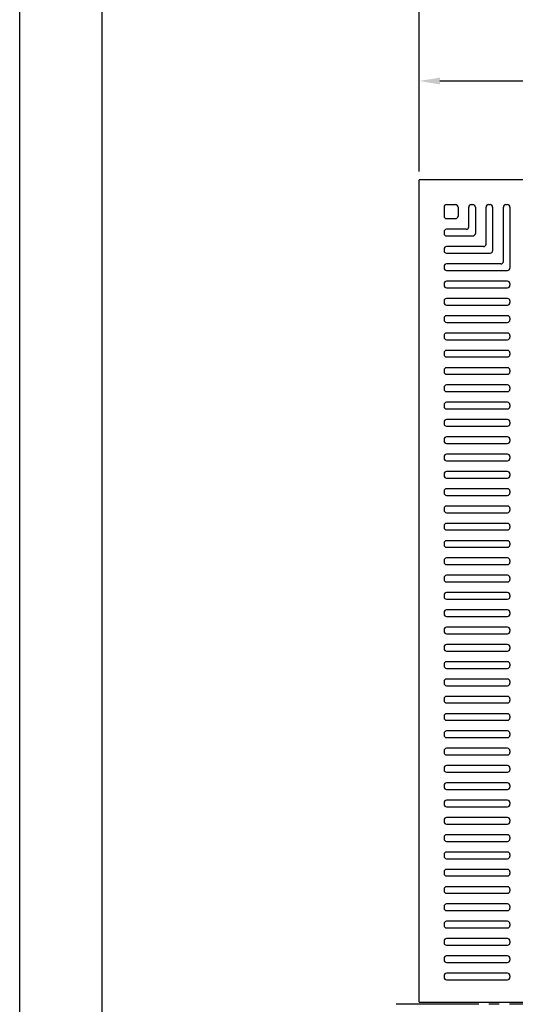
# Model space of a CAD drawing. Units: millimetres. Extents: x 5271 to 8241, y 106 to 4306.
# Drawn here: x 5271 to 5872, y 2411 to 3606 of the extents above; entities that cross this region are included whole.
import ezdxf

# ---------------------------------------------------------------- set-up
doc = ezdxf.new("R2010")
doc.units = ezdxf.units.MM
doc.header["$LTSCALE"] = 10
doc.header["$PDMODE"] = 65
doc.header["$PDSIZE"] = 0.2
doc.linetypes.add('GEN7', pattern=[13.75, 10, -1.25, 1.25, -1.25])
doc.layers.get('0').update_dxf_attribs({"linetype": 'CONTINUOUS'})
doc.layers.get('DEFPOINTS').update_dxf_attribs({"linetype": 'CONTINUOUS'})
for name, color, linetype in [('1', 7, 'CONTINUOUS'), ('5', 3, 'CONTINUOUS'), ('7', 4, 'GEN7'), ('RAHM2', 1, 'CONTINUOUS')]:
    doc.layers.add(name, color=color, linetype=linetype)
doc.styles.get("Standard").update_dxf_attribs({"font": 'ISOCP.SHX', "bigfont": 'extfont.shx'})
doc.dimstyles.new('GEN-ISO', dxfattribs={"dimscale": 10, "dimtxt": 3.5, "dimasz": 2.5, "dimexe": 1, "dimexo": 1, "dimgap": 1.5, "dimtad": 1, "dimdsep": 46, "dimtxsty": 'STANDARD', "dimcen": 0, "dimclrd": 256, "dimclre": 256, "dimclrt": 2, "dimadec": 0, "dimazin": 0, "dimtp": 0.1, "dimtm": 0.1, "dimtfac": 0.71, "dimtdec": 3, "dimtmove": 0, "dimatfit": 3, "dimfxl": 1, "dimtzin": 0, "dimarcsym": 0})

# ---------------------------------------------------------------- blocks, each defined once
blk = doc.blocks.new('*D1')
at = {"layer": '5', "lineweight": -2}
for p, q in [((5755.6, 3422), (5755.6, 3542)), ((6753.6, 3422), (6753.6, 3542)), ((5780.6, 3532), (6728.6, 3532))]:
    blk.add_line(p, q, dxfattribs=at)
at = {"layer": '5'}
for points in [[(5780.6, 3536.1), (5780.6, 3527.8), (5755.6, 3532)], [(6728.6, 3536.1), (6728.6, 3527.8), (6753.6, 3532)]]:
    blk.add_solid(points, dxfattribs=at)
at = {"layer": 'DEFPOINTS', "color": 0}
for p in [(6753.6, 3532), (5755.6, 3412), (6753.6, 3412)]:
    blk.add_point(p, dxfattribs=at)
at = {"layer": '5', "color": 2, "insert": (6254.6, 3564.5), "char_height": 35, "attachment_point": 5}
blk.add_mtext('998', dxfattribs=at)
blk = doc.blocks.new('*D4')
at = {"layer": '5', "lineweight": -2}
for p, q in [((5755.6, 3422), (5755.6, 3642)), ((7755.6, 3422), (7755.6, 3642)), ((7730.6, 3632), (5780.6, 3632))]:
    blk.add_line(p, q, dxfattribs=at)
at = {"layer": '5'}
for points in [[(5780.6, 3636.1), (5780.6, 3627.8), (5755.6, 3632)], [(7730.6, 3636.1), (7730.6, 3627.8), (7755.6, 3632)]]:
    blk.add_solid(points, dxfattribs=at)
at = {"layer": 'DEFPOINTS', "color": 0}
for p in [(5755.6, 3632), (5755.6, 3412), (7755.6, 3412)]:
    blk.add_point(p, dxfattribs=at)
at = {"layer": '5', "color": 2, "insert": (6755.6, 3666.2), "char_height": 35, "attachment_point": 5}
blk.add_mtext('(2000)', dxfattribs=at)

msp = doc.modelspace()

# ---------------------------------------------------------------- linework, layer by layer
for p, q in [((5370.604, 206.457), (5370.604, 4056.457)), ((5785.604, 3378.952), (5785.604, 3367.952)), ((5788.604, 3381.952), (5799.604, 3381.952))]:
    msp.add_line(p, q)
msp.add_arc((5788.604, 3378.952), 3, 90, 180)
at = {"layer": '1', "color": 7, "linetype": 'Continuous'}
for p, q in [((6753.604, 3411.952), (5755.604, 3411.952)), ((5755.604, 2413.952), (5755.604, 3411.952)), ((5802.604, 3378.952), (5802.604, 3367.952)), ((5815.604, 3354.952), (5815.604, 3378.952)), ((5818.604, 3381.952), (5820.604, 3381.952)), ((5823.604, 3378.952), (5823.604, 3346.952)), ((5836.604, 3333.952), (5836.604, 3378.952)), ((5839.604, 3381.952), (5841.604, 3381.952)), ((5844.604, 3378.952), (5844.604, 3325.952)), ((5857.604, 3312.952), (5857.604, 3378.952)), ((5860.604, 3381.952), (5862.604, 3381.952)), ((5865.604, 3378.952), (5865.604, 3304.952)), ((5788.604, 3364.952), (5799.604, 3364.952)), ((5785.604, 3348.952), (5785.604, 3346.952)), ((5812.604, 3351.952), (5788.604, 3351.952)), ((5788.604, 3343.952), (5820.604, 3343.952)), ((5785.604, 3327.952), (5785.604, 3325.952)), ((5833.604, 3330.952), (5788.604, 3330.952)), ((5788.604, 3322.952), (5841.604, 3322.952)), ((5785.604, 3306.952), (5785.604, 3304.952)), ((5854.604, 3309.952), (5788.604, 3309.952)), ((5788.604, 3301.952), (5862.604, 3301.952)), ((5862.604, 3288.952), (5788.604, 3288.952)), ((5785.604, 3285.952), (5785.604, 3283.952)), ((5788.604, 3280.952), (5862.604, 3280.952)), ((5865.604, 3285.952), (5865.604, 3283.952)), ((5785.604, 3264.952), (5785.604, 3262.952)), ((5862.604, 3267.952), (5788.604, 3267.952)), ((5865.604, 3264.952), (5865.604, 3262.952)), ((5788.604, 3259.952), (5862.604, 3259.952)), ((5785.604, 3243.952), (5785.604, 3241.952)), ((5862.604, 3246.952), (5788.604, 3246.952)), ((5788.604, 3238.952), (5862.604, 3238.952)), ((5865.604, 3243.952), (5865.604, 3241.952)), ((5785.604, 3222.952), (5785.604, 3220.952)), ((5862.604, 3225.952), (5788.604, 3225.952)), ((5788.604, 3217.952), (5862.604, 3217.952)), ((5865.604, 3222.952), (5865.604, 3220.952)), ((5862.604, 3204.952), (5788.604, 3204.952)), ((5785.604, 3201.952), (5785.604, 3199.952)), ((5788.604, 3196.952), (5862.604, 3196.952)), ((5865.604, 3201.952), (5865.604, 3199.952)), ((5785.604, 3180.952), (5785.604, 3178.952)), ((5862.604, 3183.952), (5788.604, 3183.952)), ((5865.604, 3180.952), (5865.604, 3178.952)), ((5788.604, 3175.952), (5862.604, 3175.952)), ((5785.604, 3159.952), (5785.604, 3157.952)), ((5862.604, 3162.952), (5788.604, 3162.952)), ((5865.604, 3159.952), (5865.604, 3157.952)), ((5788.604, 3154.952), (5862.604, 3154.952)), ((5785.604, 3138.952), (5785.604, 3136.952)), ((5862.604, 3141.952), (5788.604, 3141.952)), ((5788.604, 3133.952), (5862.604, 3133.952)), ((5865.604, 3138.952), (5865.604, 3136.952)), ((5862.604, 3120.952), (5788.604, 3120.952)), ((5785.604, 3117.952), (5785.604, 3115.952)), ((5788.604, 3112.952), (5862.604, 3112.952)), ((5865.604, 3117.952), (5865.604, 3115.952)), ((5785.604, 3096.952), (5785.604, 3094.952)), ((5862.604, 3099.952), (5788.604, 3099.952)), ((5865.604, 3096.952), (5865.604, 3094.952)), ((5788.604, 3091.952), (5862.604, 3091.952)), ((5785.604, 3075.952), (5785.604, 3073.952)), ((5862.604, 3078.952), (5788.604, 3078.952)), ((5865.604, 3075.952), (5865.604, 3073.952)), ((5788.604, 3070.952), (5862.604, 3070.952)), ((5785.604, 3054.952), (5785.604, 3052.952)), ((5862.604, 3057.952), (5788.604, 3057.952)), ((5788.604, 3049.952), (5862.604, 3049.952)), ((5865.604, 3054.952), (5865.604, 3052.952)), ((5862.604, 3036.952), (5788.604, 3036.952)), ((5785.604, 3033.952), (5785.604, 3031.952)), ((5788.604, 3028.952), (5862.604, 3028.952)), ((5865.604, 3033.952), (5865.604, 3031.952)), ((5785.604, 3012.952), (5785.604, 3010.952)), ((5862.604, 3015.952), (5788.604, 3015.952)), ((5865.604, 3012.952), (5865.604, 3010.952)), ((5788.604, 3007.952), (5862.604, 3007.952)), ((5785.604, 2991.952), (5785.604, 2989.952)), ((5862.604, 2994.952), (5788.604, 2994.952)), ((5865.604, 2991.952), (5865.604, 2989.952)), ((5788.604, 2986.952), (5862.604, 2986.952)), ((5785.604, 2970.952), (5785.604, 2968.952)), ((5862.604, 2973.952), (5788.604, 2973.952)), ((5788.604, 2965.952), (5862.604, 2965.952)), ((5865.604, 2970.952), (5865.604, 2968.952)), ((5862.604, 2952.952), (5788.604, 2952.952)), ((5785.604, 2949.952), (5785.604, 2947.952)), ((5788.604, 2944.952), (5862.604, 2944.952)), ((5865.604, 2949.952), (5865.604, 2947.952)), ((5785.604, 2928.952), (5785.604, 2926.952)), ((5862.604, 2931.952), (5788.604, 2931.952)), ((5865.604, 2928.952), (5865.604, 2926.952)), ((5788.604, 2923.952), (5862.604, 2923.952)), ((5785.604, 2907.952), (5785.604, 2905.952)), ((5862.604, 2910.952), (5788.604, 2910.952)), ((5865.604, 2907.952), (5865.604, 2905.952)), ((5788.604, 2902.952), (5862.604, 2902.952)), ((5785.604, 2886.952), (5785.604, 2884.952)), ((5862.604, 2889.952), (5788.604, 2889.952)), ((5788.604, 2881.952), (5862.604, 2881.952)), ((5865.604, 2886.952), (5865.604, 2884.952)), ((5862.604, 2868.952), (5788.604, 2868.952)), ((5785.604, 2865.952), (5785.604, 2863.952)), ((5788.604, 2860.952), (5862.604, 2860.952)), ((5865.604, 2865.952), (5865.604, 2863.952)), ((5785.604, 2844.952), (5785.604, 2842.952)), ((5862.604, 2847.952), (5788.604, 2847.952)), ((5865.604, 2844.952), (5865.604, 2842.952)), ((5788.604, 2839.952), (5862.604, 2839.952)), ((5785.604, 2823.952), (5785.604, 2821.952)), ((5862.604, 2826.952), (5788.604, 2826.952)), ((5865.604, 2823.952), (5865.604, 2821.952)), ((5788.604, 2818.952), (5862.604, 2818.952)), ((5785.604, 2802.952), (5785.604, 2800.952)), ((5862.604, 2805.952), (5788.604, 2805.952)), ((5788.604, 2797.952), (5862.604, 2797.952)), ((5865.604, 2802.952), (5865.604, 2800.952)), ((5862.604, 2784.952), (5788.604, 2784.952)), ((5785.604, 2781.952), (5785.604, 2779.952)), ((5788.604, 2776.952), (5862.604, 2776.952)), ((5865.604, 2781.952), (5865.604, 2779.952)), ((5785.604, 2760.952), (5785.604, 2758.952)), ((5862.604, 2763.952), (5788.604, 2763.952)), ((5865.604, 2760.952), (5865.604, 2758.952)), ((5788.604, 2755.952), (5862.604, 2755.952)), ((5785.604, 2739.952), (5785.604, 2737.952)), ((5862.604, 2742.952), (5788.604, 2742.952)), ((5865.604, 2739.952), (5865.604, 2737.952)), ((5788.604, 2734.952), (5862.604, 2734.952)), ((5785.604, 2718.952), (5785.604, 2716.952)), ((5862.604, 2721.952), (5788.604, 2721.952)), ((5788.604, 2713.952), (5862.604, 2713.952)), ((5865.604, 2718.952), (5865.604, 2716.952)), ((5785.604, 2697.952), (5785.604, 2695.952)), ((5862.604, 2700.952), (5788.604, 2700.952)), ((5788.604, 2692.952), (5862.604, 2692.952)), ((5865.604, 2697.952), (5865.604, 2695.952)), ((5862.604, 2679.952), (5788.604, 2679.952)), ((5785.604, 2676.952), (5785.604, 2674.952)), ((5788.604, 2671.952), (5862.604, 2671.952)), ((5865.604, 2676.952), (5865.604, 2674.952)), ((5785.604, 2655.952), (5785.604, 2653.952)), ((5862.604, 2658.952), (5788.604, 2658.952)), ((5865.604, 2655.952), (5865.604, 2653.952)), ((5788.604, 2650.952), (5862.604, 2650.952)), ((5785.604, 2634.952), (5785.604, 2632.952)), ((5862.604, 2637.952), (5788.604, 2637.952)), ((5788.604, 2629.952), (5862.604, 2629.952)), ((5865.604, 2634.952), (5865.604, 2632.952)), ((5785.604, 2613.952), (5785.604, 2611.952)), ((5862.604, 2616.952), (5788.604, 2616.952)), ((5788.604, 2608.952), (5862.604, 2608.952)), ((5865.604, 2613.952), (5865.604, 2611.952)), ((5862.604, 2595.952), (5788.604, 2595.952)), ((5785.604, 2592.952), (5785.604, 2590.952)), ((5788.604, 2587.952), (5862.604, 2587.952)), ((5865.604, 2592.952), (5865.604, 2590.952)), ((5785.604, 2571.952), (5785.604, 2569.952)), ((5862.604, 2574.952), (5788.604, 2574.952)), ((5865.604, 2571.952), (5865.604, 2569.952)), ((5788.604, 2566.952), (5862.604, 2566.952)), ((5785.604, 2550.952), (5785.604, 2548.952)), ((5862.604, 2553.952), (5788.604, 2553.952)), ((5788.604, 2545.952), (5862.604, 2545.952)), ((5865.604, 2550.952), (5865.604, 2548.952)), ((5785.604, 2529.952), (5785.604, 2527.952)), ((5862.604, 2532.952), (5788.604, 2532.952)), ((5788.604, 2524.952), (5862.604, 2524.952)), ((5865.604, 2529.952), (5865.604, 2527.952)), ((5862.604, 2511.952), (5788.604, 2511.952)), ((5785.604, 2508.952), (5785.604, 2506.952)), ((5788.604, 2503.952), (5862.604, 2503.952)), ((5865.604, 2508.952), (5865.604, 2506.952)), ((5785.604, 2487.952), (5785.604, 2485.952)), ((5862.604, 2490.952), (5788.604, 2490.952)), ((5865.604, 2487.952), (5865.604, 2485.952)), ((5788.604, 2482.952), (5862.604, 2482.952)), ((5785.604, 2466.952), (5785.604, 2464.952)), ((5862.604, 2469.952), (5788.604, 2469.952)), ((5865.604, 2466.952), (5865.604, 2464.952)), ((5788.604, 2461.952), (5862.604, 2461.952)), ((5785.604, 2445.952), (5785.604, 2443.952)), ((5862.604, 2448.952), (5788.604, 2448.952)), ((5788.604, 2440.952), (5862.604, 2440.952)), ((5865.604, 2445.952), (5865.604, 2443.952)), ((5755.604, 2413.952), (6305.608, 2413.952))]:
    msp.add_line(p, q, dxfattribs=at)
for centre, start, end in [((5799.604, 3378.952), 0, 90), ((5818.604, 3378.952), 90, 180), ((5820.604, 3378.952), 0, 90), ((5839.604, 3378.952), 90, 180), ((5841.604, 3378.952), 0, 90), ((5860.604, 3378.952), 90, 180), ((5862.604, 3378.952), 0, 90), ((5788.604, 3367.952), 180, 270), ((5799.604, 3367.952), 270, 0), ((5799.604, 3367.952), 270, 0), ((5788.604, 3348.952), 90, 180), ((5788.604, 3346.952), 180, 270), ((5812.604, 3354.952), 270, 0), ((5820.604, 3346.952), 270, 0), ((5820.604, 3346.952), 270, 0), ((5788.604, 3327.952), 90, 180), ((5788.604, 3325.952), 180, 270), ((5833.604, 3333.952), 270, 0), ((5841.604, 3325.952), 270, 0), ((5841.604, 3325.952), 270, 0), ((5854.604, 3312.952), 270, 0), ((5788.604, 3306.952), 90, 180), ((5788.604, 3304.952), 180, 270), ((5862.604, 3304.952), 270, 0), ((5862.604, 3304.952), 270, 0), ((5788.604, 3285.952), 90, 180), ((5862.604, 3285.952), 0, 90), ((5788.604, 3283.952), 180, 270), ((5862.604, 3283.952), 270, 0), ((5788.604, 3264.952), 90, 180), ((5788.604, 3262.952), 180, 270), ((5862.604, 3264.952), 0, 90), ((5862.604, 3262.952), 270, 0), ((5788.604, 3243.952), 90, 180), ((5788.604, 3241.952), 180, 270), ((5862.604, 3243.952), 0, 90), ((5862.604, 3241.952), 270, 0), ((5788.604, 3222.952), 90, 180), ((5788.604, 3220.952), 180, 270), ((5862.604, 3222.952), 0, 90), ((5862.604, 3220.952), 270, 0), ((5788.604, 3201.952), 90, 180), ((5862.604, 3201.952), 0, 90), ((5788.604, 3199.952), 180, 270), ((5862.604, 3199.952), 270, 0), ((5788.604, 3180.952), 90, 180), ((5862.604, 3180.952), 0, 90), ((5788.604, 3178.952), 180, 270), ((5862.604, 3178.952), 270, 0), ((5788.604, 3159.952), 90, 180), ((5788.604, 3157.952), 180, 270), ((5862.604, 3159.952), 0, 90), ((5862.604, 3157.952), 270, 0), ((5788.604, 3138.952), 90, 180), ((5788.604, 3136.952), 180, 270), ((5862.604, 3138.952), 0, 90), ((5862.604, 3136.952), 270, 0), ((5788.604, 3117.952), 90, 180), ((5862.604, 3117.952), 0, 90), ((5788.604, 3115.952), 180, 270), ((5862.604, 3115.952), 270, 0), ((5788.604, 3096.952), 90, 180), ((5862.604, 3096.952), 0, 90), ((5788.604, 3094.952), 180, 270), ((5862.604, 3094.952), 270, 0), ((5788.604, 3075.952), 90, 180), ((5788.604, 3073.952), 180, 270), ((5862.604, 3075.952), 0, 90), ((5862.604, 3073.952), 270, 0), ((5788.604, 3054.952), 90, 180), ((5788.604, 3052.952), 180, 270), ((5862.604, 3054.952), 0, 90), ((5862.604, 3052.952), 270, 0), ((5788.604, 3033.952), 90, 180), ((5862.604, 3033.952), 0, 90), ((5788.604, 3031.952), 180, 270), ((5862.604, 3031.952), 270, 0), ((5788.604, 3012.952), 90, 180), ((5862.604, 3012.952), 0, 90), ((5788.604, 3010.952), 180, 270), ((5862.604, 3010.952), 270, 0), ((5788.604, 2991.952), 90, 180), ((5788.604, 2989.952), 180, 270), ((5862.604, 2991.952), 0, 90), ((5862.604, 2989.952), 270, 0), ((5788.604, 2970.952), 90, 180), ((5788.604, 2968.952), 180, 270), ((5862.604, 2970.952), 0, 90), ((5862.604, 2968.952), 270, 0), ((5788.604, 2949.952), 90, 180), ((5862.604, 2949.952), 0, 90), ((5788.604, 2947.952), 180, 270), ((5862.604, 2947.952), 270, 0), ((5788.604, 2928.952), 90, 180), ((5862.604, 2928.952), 0, 90), ((5788.604, 2926.952), 180, 270), ((5862.604, 2926.952), 270, 0), ((5788.604, 2907.952), 90, 180), ((5788.604, 2905.952), 180, 270), ((5862.604, 2907.952), 0, 90), ((5862.604, 2905.952), 270, 0), ((5788.604, 2886.952), 90, 180), ((5788.604, 2884.952), 180, 270), ((5862.604, 2886.952), 0, 90), ((5862.604, 2884.952), 270, 0), ((5788.604, 2865.952), 90, 180), ((5862.604, 2865.952), 0, 90), ((5788.604, 2863.952), 180, 270), ((5862.604, 2863.952), 270, 0), ((5788.604, 2844.952), 90, 180), ((5862.604, 2844.952), 0, 90), ((5788.604, 2842.952), 180, 270), ((5862.604, 2842.952), 270, 0), ((5788.604, 2823.952), 90, 180), ((5788.604, 2821.952), 180, 270), ((5862.604, 2823.952), 0, 90), ((5862.604, 2821.952), 270, 0), ((5788.604, 2802.952), 90, 180), ((5788.604, 2800.952), 180, 270), ((5862.604, 2802.952), 0, 90), ((5862.604, 2800.952), 270, 0), ((5788.604, 2781.952), 90, 180), ((5862.604, 2781.952), 0, 90), ((5788.604, 2779.952), 180, 270), ((5862.604, 2779.952), 270, 0), ((5788.604, 2760.952), 90, 180), ((5862.604, 2760.952), 0, 90), ((5788.604, 2758.952), 180, 270), ((5862.604, 2758.952), 270, 0), ((5788.604, 2739.952), 90, 180), ((5788.604, 2737.952), 180, 270), ((5862.604, 2739.952), 0, 90), ((5862.604, 2737.952), 270, 0), ((5788.604, 2718.952), 90, 180), ((5788.604, 2716.952), 180, 270), ((5862.604, 2718.952), 0, 90), ((5862.604, 2716.952), 270, 0), ((5788.604, 2697.952), 90, 180), ((5788.604, 2695.952), 180, 270), ((5862.604, 2697.952), 0, 90), ((5862.604, 2695.952), 270, 0), ((5788.604, 2676.952), 90, 180), ((5862.604, 2676.952), 0, 90), ((5788.604, 2674.952), 180, 270), ((5862.604, 2674.952), 270, 0), ((5788.604, 2655.952), 90, 180), ((5788.604, 2653.952), 180, 270), ((5862.604, 2655.952), 0, 90), ((5862.604, 2653.952), 270, 0), ((5788.604, 2634.952), 90, 180), ((5788.604, 2632.952), 180, 270), ((5862.604, 2634.952), 0, 90), ((5862.604, 2632.952), 270, 0), ((5788.604, 2613.952), 90, 180), ((5788.604, 2611.952), 180, 270), ((5862.604, 2613.952), 0, 90), ((5862.604, 2611.952), 270, 0), ((5788.604, 2592.952), 90, 180), ((5862.604, 2592.952), 0, 90), ((5788.604, 2590.952), 180, 270), ((5862.604, 2590.952), 270, 0), ((5788.604, 2571.952), 90, 180), ((5788.604, 2569.952), 180, 270), ((5862.604, 2571.952), 0, 90), ((5862.604, 2569.952), 270, 0), ((5788.604, 2550.952), 90, 180), ((5788.604, 2548.952), 180, 270), ((5862.604, 2550.952), 0, 90), ((5862.604, 2548.952), 270, 0), ((5788.604, 2529.952), 90, 180), ((5788.604, 2527.952), 180, 270), ((5862.604, 2529.952), 0, 90), ((5862.604, 2527.952), 270, 0), ((5788.604, 2508.952), 90, 180), ((5862.604, 2508.952), 0, 90), ((5788.604, 2506.952), 180, 270), ((5862.604, 2506.952), 270, 0), ((5788.604, 2487.952), 90, 180), ((5862.604, 2487.952), 0, 90), ((5788.604, 2485.952), 180, 270), ((5862.604, 2485.952), 270, 0), ((5788.604, 2466.952), 90, 180), ((5788.604, 2464.952), 180, 270), ((5862.604, 2466.952), 0, 90), ((5862.604, 2464.952), 270, 0), ((5788.604, 2445.952), 90, 180), ((5788.604, 2443.952), 180, 270), ((5862.604, 2445.952), 0, 90), ((5862.604, 2443.952), 270, 0)]:
    msp.add_arc(centre, 3, start, end, dxfattribs=at)
at = {"layer": '7'}
msp.add_line((5727.664, 2411.952), (7783.544, 2411.952), dxfattribs=at)
at = {"layer": 'DEFPOINTS', "color": 0, "linetype": 'ByBlock'}
msp.add_point((5755.604, 2413.952), dxfattribs=at)
at = {"layer": 'RAHM2'}
msp.add_line((5270.604, 106.457), (5270.604, 4306.457), dxfattribs=at)

# ---------------------------------------------------------------- dimensions: what is measured, and where the dimension line sits
at = {"layer": '5'}
dim = msp.add_linear_dim(base=(5755.604, 3631.952), p1=(7755.604, 3411.952), p2=(5755.604, 3411.952), text='(<>)', dimstyle='GEN-ISO', override={"dimpost": '<>'}, dxfattribs=at)
dim.commit()
dim.dimension.update_dxf_attribs({"geometry": '*D4', "text_midpoint": (6755.604, 3666.202)})
dim = msp.add_linear_dim(base=(6753.604, 3531.952), p1=(5755.604, 3411.952), p2=(6753.604, 3411.952), dimstyle='GEN-ISO', override={"dimpost": '<>', "dimtix": 1, "dimtmove": 2}, dxfattribs=at)
dim.commit()
dim.dimension.update_dxf_attribs({"geometry": '*D1', "text_midpoint": (6254.604, 3564.452)})

doc.saveas('drawing.dxf')
